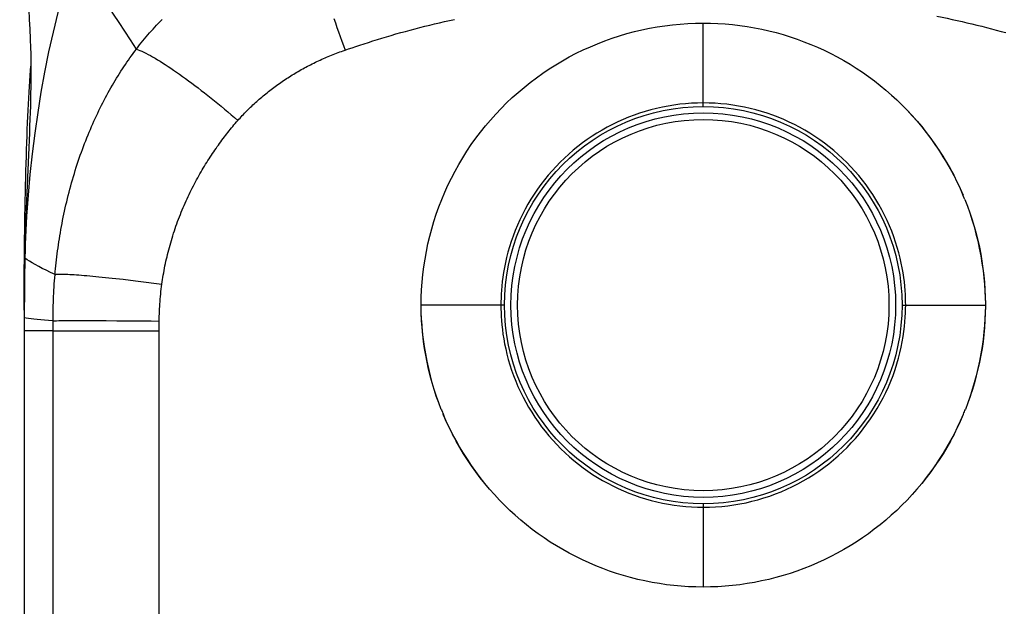
# Model space of a CAD drawing. Units: millimetres. Extents: x -48 to 64, y -80 to 129.
# Drawn here: x 25 to 44, y 3 to 15 of the extents above; entities that cross this region are included whole.
import ezdxf

# ---------------------------------------------------------------- set-up
doc = ezdxf.new("R2010")
doc.units = ezdxf.units.MM
doc.header["$LTSCALE"] = 16.335
doc.layers.get('0').update_dxf_attribs({"linetype": 'CONTINUOUS'})
for name, color, linetype in [('ASSI', 7, 'CONTINUOUS'), ('RACCORDO', 7, 'CONTINUOUS'), ('SUPERFICI', 7, 'CONTINUOUS')]:
    doc.layers.add(name, color=color, linetype=linetype)
doc.styles.get("Standard").update_dxf_attribs({"font": 'txt', "width": 0.8})
doc.dimstyles.new('DIMSTYLE_1', dxfattribs={"dimtxt": 3, "dimasz": 3, "dimexe": 1.5, "dimexo": 0.5, "dimgap": 0.75, "dimtad": 1, "dimdec": 1, "dimlfac": 2, "dimtxsty": 'STANDARD', "dimblk": '_FILLED', "dimblk1": '_FILLED', "dimblk2": '_FILLED', "dimcen": 0.09, "dimazin": 2, "dimtfac": 1, "dimtdec": 1, "dimtofl": 0, "dimtmove": 0, "dimatfit": 3, "dimldrblk": '_FILLED', "dimfxl": 1, "dimtolj": 1, "dimarcsym": 0})

# ---------------------------------------------------------------- blocks, each defined once
blk = doc.blocks.new('_FILLED')
at = {"color": 0, "linetype": 'BYBLOCK'}
blk.add_solid([(0, 0), (-1, 0.3167), (-1, -0.3167)], dxfattribs=at)
blk = doc.blocks.new('*D0')
at = {"color": 7, "linetype": 'CONTINUOUS'}
for p, q in [((41.824, 27.568), (63.773, 27.568)), ((62.273, 27.568), (62.273, -26.357)), ((62.273, -80.281), (62.273, -26.357)), ((39.106, -80.281), (63.773, -80.281))]:
    blk.add_line(p, q, dxfattribs=at)
at = {"color": 7, "linetype": 'CONTINUOUS', "xscale": 3, "yscale": 3, "zscale": 3}
for p, rotation in [((62.273, 27.568), 90), ((62.273, -80.281), 270)]:
    blk.add_blockref('_FILLED', p, dxfattribs=dict(at, rotation=rotation))

msp = doc.modelspace()

# ---------------------------------------------------------------- linework, layer by layer
at = {"color": 7, "linetype": 'CONTINUOUS'}
for p, q in [((43.5524, 11.3358), (43.54, 11.3655)), ((43.5647, 11.3062), (43.5524, 11.3358)), ((43.5766, 11.277), (43.5647, 11.3062)), ((32.9763, 9.1959), (32.9763, 9.2186)), ((43.9762, 9.2416), (43.9762, 9.1961)), ((33.3664, 7.1839), (33.3755, 7.1613)), ((33.3755, 7.1613), (33.3893, 7.1274)), ((33.3893, 7.1274), (33.3987, 7.1049)), ((33.3987, 7.1049), (33.4081, 7.0824)), ((43.5585, 7.1162), (43.5678, 7.1388)), ((43.5678, 7.1388), (43.5771, 7.1615)), ((43.5771, 7.1615), (43.5862, 7.1844))]:
    msp.add_line(p, q, dxfattribs=at)
for points in [[(32.9763, 9.2186), (32.9783, 9.3682), (32.9845, 9.5178), (32.9948, 9.6674), (33.0092, 9.8172), (33.0277, 9.967), (33.0504, 10.1163), (33.0771, 10.2649), (33.1079, 10.4131), (33.1427, 10.5602), (33.1815, 10.7061), (33.2242, 10.851), (33.271, 10.9947), (33.3218, 11.1373), (33.3766, 11.2787), (33.4354, 11.4186), (33.4982, 11.5571), (33.565, 11.6941), (33.6355, 11.8291), (33.7097, 11.9621), (33.7876, 12.0931), (33.869, 12.2218), (33.9536, 12.3478), (34.0417, 12.4715), (34.1332, 12.5928), (34.2282, 12.7117), (34.3266, 12.8282), (34.4282, 12.9418), (34.533, 13.0527), (34.641, 13.1608), (34.7518, 13.2656), (34.8655, 13.3673), (34.9819, 13.4657), (35.1008, 13.5607), (35.2219, 13.6522), (35.3456, 13.7403), (35.4716, 13.825), (35.6001, 13.9063), (35.731, 13.9842), (35.8639, 14.0584), (35.9988, 14.1289), (36.1358, 14.1957), (36.2742, 14.2586), (36.4142, 14.3174), (36.5556, 14.3723), (36.6982, 14.4232), (36.842, 14.4701), (36.9869, 14.5129), (37.1329, 14.5518), (37.28, 14.5867), (37.4283, 14.6176), (37.5771, 14.6444), (37.7265, 14.667), (37.8765, 14.6856), (38.0266, 14.7001), (38.1764, 14.7104), (38.3263, 14.7166), (38.4763, 14.7186)], [(38.4763, 14.7186), (38.6189, 14.7168), (38.7615, 14.7112), (38.9041, 14.7019), (39.0469, 14.6888), (39.1897, 14.6719), (39.332, 14.6514), (39.4738, 14.6271), (39.6152, 14.5991), (39.7556, 14.5675), (39.895, 14.5322), (40.0335, 14.4934), (40.1705, 14.4511), (40.306, 14.4053), (40.44, 14.3561), (40.5726, 14.3035), (40.7038, 14.2474), (40.8336, 14.1878), (40.9619, 14.1248), (41.089, 14.0582), (41.2147, 13.9882), (41.3385, 13.9149), (41.4604, 13.8383), (41.5805, 13.7585), (41.6983, 13.6757), (41.8138, 13.5899), (41.927, 13.5012), (42.0376, 13.4098), (42.1454, 13.3158), (42.2505, 13.2193), (42.353, 13.12)], [(42.353, 13.12), (42.4526, 13.0184), (42.5495, 12.9144), (42.6435, 12.808), (42.7349, 12.6992), (42.8234, 12.588), (42.909, 12.4746), (42.9916, 12.359), (43.0712, 12.2413), (43.1478, 12.1216), (43.2212, 11.9999), (43.2915, 11.8764), (43.3585, 11.7511), (43.4223, 11.6242), (43.4828, 11.4957), (43.54, 11.3655)], [(42.353, 13.12), (42.4528, 13.0178), (42.5499, 12.9128), (42.6443, 12.8052), (42.7359, 12.695), (42.8246, 12.5822), (42.9104, 12.4674), (42.9933, 12.3507), (43.0731, 12.2321), (43.1498, 12.112), (43.2232, 11.9906), (43.2935, 11.8678), (43.3604, 11.7437), (43.4238, 11.6184), (43.4838, 11.4919), (43.5404, 11.3645)], [(43.5766, 11.277), (43.6271, 11.1471), (43.6742, 11.0161), (43.718, 10.8842), (43.7585, 10.7511), (43.7955, 10.617), (43.8292, 10.482), (43.8594, 10.3463), (43.8862, 10.2098), (43.9095, 10.0728), (43.9294, 9.9352), (43.9458, 9.797), (43.9586, 9.6585), (43.968, 9.5199), (43.9739, 9.3809), (43.9762, 9.2416)], [(43.5767, 11.2767), (43.6256, 11.1493), (43.6718, 11.019), (43.7152, 10.886), (43.7557, 10.75), (43.793, 10.6114), (43.8272, 10.4708), (43.8584, 10.3274), (43.8863, 10.1822), (43.9102, 10.0382), (43.9305, 9.8957), (43.9471, 9.7546), (43.9597, 9.6182), (43.9684, 9.4877), (43.9738, 9.3622), (43.9762, 9.2417)], [(33.3664, 7.1839), (33.3171, 7.3125), (33.2711, 7.4421), (33.2283, 7.5727), (33.1889, 7.7043), (33.1527, 7.8369), (33.1198, 7.9703), (33.0903, 8.1044), (33.0642, 8.2393), (33.0414, 8.3748), (33.022, 8.5107), (33.006, 8.6472), (32.9935, 8.784), (32.9843, 8.921), (32.9786, 9.0583), (32.9763, 9.1959)], [(33.3663, 7.1843), (33.3187, 7.3102), (33.2737, 7.4388), (33.2313, 7.5702), (33.1919, 7.7045), (33.1554, 7.8416), (33.122, 7.9806), (33.0915, 8.1224), (33.0642, 8.2662), (33.0408, 8.4087), (33.0209, 8.5498), (33.0047, 8.6894), (32.9924, 8.8242), (32.984, 8.9531), (32.9787, 9.077), (32.9763, 9.1958)], [(43.9762, 9.1961), (43.9739, 9.0585), (43.9682, 8.9212), (43.9591, 8.7842), (43.9465, 8.6474), (43.9305, 8.5109), (43.9112, 8.3749), (43.8884, 8.2395), (43.8622, 8.1046), (43.8327, 7.9704), (43.7999, 7.837), (43.7637, 7.7044), (43.7242, 7.5728), (43.6815, 7.4423), (43.6355, 7.3128), (43.5862, 7.1844)], [(43.9762, 9.196), (43.9738, 9.0772), (43.9686, 8.9533), (43.9601, 8.8244), (43.9478, 8.6896), (43.9316, 8.55), (43.9118, 8.4089), (43.8884, 8.2664), (43.8611, 8.1226), (43.8305, 7.9807), (43.7971, 7.8416), (43.7607, 7.7046), (43.7212, 7.5703), (43.6789, 7.4389), (43.6338, 7.3103), (43.5863, 7.1845)], [(43.5444, 7.0823), (43.5492, 7.0936), (43.5585, 7.1162)], [(34.6027, 5.3141), (34.5027, 5.4167), (34.4052, 5.5222), (34.3102, 5.6306), (34.2177, 5.742), (34.1279, 5.8562), (34.0411, 5.9724), (33.9573, 6.0906), (33.8765, 6.2107), (33.7992, 6.3321), (33.7253, 6.4545), (33.6547, 6.578), (33.5877, 6.7027), (33.5242, 6.8286), (33.4642, 6.9555), (33.4077, 7.0833)], [(34.6026, 5.3141), (34.5022, 5.4164), (34.4046, 5.5212), (34.3098, 5.6283), (34.2178, 5.738), (34.1286, 5.85), (34.0424, 5.9643), (33.9592, 6.0808), (33.8791, 6.1994), (33.8021, 6.3201), (33.7282, 6.4427), (33.6575, 6.5673), (33.5902, 6.6936), (33.5262, 6.8215), (33.4655, 6.9511), (33.4081, 7.0824)], [(43.5444, 7.0823), (43.487, 6.9511), (43.4264, 6.8215), (43.3624, 6.6936), (43.295, 6.5673), (43.2243, 6.4427), (43.1505, 6.3201), (43.0735, 6.1995), (42.9933, 6.0808), (42.9102, 5.9644), (42.824, 5.8501), (42.7348, 5.738), (42.6428, 5.6284), (42.548, 5.5213), (42.4504, 5.4165), (42.3499, 5.3142)], [(43.5444, 7.0823), (43.4881, 6.955), (43.4282, 6.8285), (43.3649, 6.7028), (43.2979, 6.5781), (43.2273, 6.4546), (43.1534, 6.3322), (43.0761, 6.2108), (42.9953, 6.0907), (42.9115, 5.9726), (42.8247, 5.8564), (42.7349, 5.7422), (42.6424, 5.6308), (42.5474, 5.5224), (42.4499, 5.4168), (42.35, 5.3142)], [(38.4763, 3.7186), (38.3335, 3.7205), (38.1907, 3.7261), (38.048, 3.7354), (37.905, 3.7485), (37.7621, 3.7653), (37.6199, 3.7858), (37.4786, 3.8099), (37.338, 3.8377), (37.1983, 3.8691), (37.0596, 3.9042), (36.9217, 3.9429), (36.785, 3.9851), (36.6494, 4.0309), (36.5148, 4.0803), (36.3817, 4.1331), (36.2499, 4.1894), (36.1195, 4.2492), (35.9908, 4.3123), (35.8637, 4.3788), (35.7383, 4.4486), (35.6149, 4.5216), (35.4934, 4.5978), (35.3738, 4.6772), (35.2565, 4.7596), (35.1414, 4.845), (35.0286, 4.9334), (34.9183, 5.0245), (34.8106, 5.1183), (34.7053, 5.2148), (34.6026, 5.3141)], [(42.3499, 5.3142), (42.2473, 5.2149), (42.1421, 5.1184), (42.0344, 5.0246), (41.924, 4.9334), (41.8112, 4.8451), (41.6961, 4.7597), (41.5788, 4.6773), (41.4592, 4.5979), (41.3377, 4.5216), (41.2143, 4.4486), (41.0889, 4.3788), (40.9618, 4.3124), (40.8331, 4.2492), (40.7027, 4.1895), (40.5709, 4.1331), (40.4378, 4.0803), (40.3032, 4.0309), (40.1676, 3.9851), (40.0308, 3.9429), (39.893, 3.9042), (39.7542, 3.8692), (39.6145, 3.8377), (39.4739, 3.8099), (39.3326, 3.7858), (39.1904, 3.7653), (39.0475, 3.7485), (38.9046, 3.7354), (38.7618, 3.7261), (38.6191, 3.7205), (38.4763, 3.7186)]]:
    msp.add_lwpolyline(points, dxfattribs=at)
at = {"layer": 'ASSI', "color": 7, "linetype": 'CONTINUOUS'}
msp.add_line((25.2342, 9.1186), (25.2343, -2.2358), dxfattribs=at)
at = {"layer": 'RACCORDO', "color": 250, "linetype": 'CONTINUOUS'}
for p, q in [((38.4763, 13.0936), (38.4763, 14.7186)), ((27.0225, 9.7379), (27.1636, 9.7221)), ((27.1636, 9.7221), (27.3092, 9.7051)), ((27.3092, 9.7051), (27.4583, 9.6871)), ((27.4583, 9.6871), (27.6104, 9.6681)), ((27.6104, 9.6681), (27.7646, 9.6483)), ((27.7646, 9.6483), (27.9203, 9.6278)), ((34.5299, 9.2161), (32.9763, 9.2186)), ((34.5659, 9.217), (34.5299, 9.2161)), ((34.5806, 9.2174), (34.5659, 9.217)), ((34.5885, 9.2177), (34.5806, 9.2174)), ((42.3719, 9.2174), (42.3814, 9.2171)), ((42.3814, 9.2171), (42.4226, 9.2161)), ((42.4226, 9.2161), (43.9763, 9.2186)), ((25.8634, 8.9143), (25.912, 8.9152)), ((25.912, 8.9152), (25.9708, 8.916)), ((25.9708, 8.916), (26.0397, 8.9166)), ((26.0397, 8.9166), (26.1609, 8.9172)), ((26.1609, 8.9172), (26.3025, 8.9175)), ((26.3025, 8.9175), (26.463, 8.9173)), ((26.463, 8.9173), (26.6405, 8.9168)), ((26.6405, 8.9168), (26.8332, 8.916)), ((26.8332, 8.916), (27.039, 8.9148)), ((27.039, 8.9148), (27.2555, 8.9132)), ((27.2555, 8.9132), (27.4804, 8.9114)), ((27.4804, 8.9114), (27.7113, 8.9092)), ((27.7113, 8.9092), (27.8673, 8.9076)), ((27.8663, 8.7478), (27.8668, 8.8448)), ((27.8668, 8.8448), (27.8673, 8.9076)), ((25.7976, 8.7186), (25.2343, 8.7186)), ((25.7976, 8.7186), (25.8861, 8.7188)), ((25.8861, 8.7188), (26.1178, 8.7187)), ((26.1178, 8.7187), (26.64, 8.7177)), ((26.64, 8.7177), (27.8662, 8.7147)), ((27.8662, -8.8912), (27.8663, 8.7478)), ((38.4763, 5.3437), (38.4763, 3.7186))]:
    msp.add_line(p, q, dxfattribs=at)
for points in [[(27.4241, 14.2133), (27.3092, 14.3898), (27.1965, 14.562), (27.0862, 14.7299), (26.9783, 14.8933), (26.8728, 15.0522), (26.7696, 15.2064), (26.6688, 15.3558), (26.5704, 15.5005), (26.4744, 15.6403), (26.3809, 15.775), (26.2897, 15.9047), (26.201, 16.0292)], [(27.4241, 14.2133), (27.4549, 14.253), (27.486, 14.2926), (27.5175, 14.332), (27.5493, 14.3712), (27.5815, 14.4102), (27.614, 14.4491), (27.6469, 14.4877), (27.6802, 14.5261), (27.7138, 14.5644), (27.7477, 14.6024), (27.782, 14.6402), (27.8166, 14.6778), (27.8516, 14.7152), (27.8869, 14.7524), (27.9226, 14.7893)], [(31.2701, 14.8082), (31.3019, 14.7212), (31.3336, 14.6337), (31.3653, 14.5457), (31.3969, 14.4572), (31.4283, 14.3684), (31.4596, 14.2794), (31.4907, 14.1901)], [(31.4907, 14.1901), (31.5585, 14.2138), (31.6295, 14.2382), (31.7038, 14.2633), (31.7815, 14.2892), (31.8625, 14.3159), (31.9461, 14.3429), (32.0324, 14.3703), (32.1213, 14.398), (32.2111, 14.4255), (32.3015, 14.4526), (32.3927, 14.4795), (32.4846, 14.506), (32.5769, 14.532), (32.6698, 14.5577), (32.7632, 14.583), (32.8572, 14.6078), (32.9518, 14.6323), (33.0468, 14.6563), (33.1423, 14.6799), (33.2383, 14.7031), (33.3347, 14.7258), (33.4315, 14.748), (33.5287, 14.7697), (33.6261, 14.791)], [(43.033, 14.8517), (43.1311, 14.832), (43.2289, 14.8118), (43.3266, 14.7911), (43.424, 14.7699), (43.5211, 14.7481), (43.6179, 14.7259), (43.7143, 14.7032), (43.8103, 14.68), (43.9057, 14.6564), (44.0007, 14.6324), (44.0952, 14.6079), (44.1891, 14.5831), (44.2824, 14.5578), (44.3751, 14.5321)], [(25.8364, 9.8146), (25.8414, 9.8717), (25.8468, 9.9289), (25.8525, 9.9863), (25.8586, 10.0439), (25.865, 10.1017), (25.8718, 10.1597), (25.879, 10.2179), (25.8866, 10.2763), (25.8946, 10.3348), (25.9029, 10.3936), (25.9117, 10.4525), (25.9208, 10.5117), (25.9304, 10.571), (25.9403, 10.6305), (25.9507, 10.6901), (25.9615, 10.75), (25.9727, 10.81), (25.9843, 10.8702), (25.9964, 10.9305), (26.0089, 10.991), (26.0219, 11.0516), (26.0353, 11.1124), (26.0491, 11.1734), (26.0634, 11.2344), (26.0782, 11.2956), (26.0934, 11.3569), (26.1091, 11.4184), (26.1254, 11.48), (26.1421, 11.5417), (26.1592, 11.6033), (26.1767, 11.6647), (26.1947, 11.7259), (26.2129, 11.7866), (26.2315, 11.8468), (26.2504, 11.9066), (26.2696, 11.9659), (26.2891, 12.0246), (26.309, 12.083), (26.3291, 12.1409), (26.3496, 12.1985), (26.3704, 12.2558), (26.3916, 12.3126), (26.413, 12.3691), (26.4348, 12.4253), (26.4569, 12.481), (26.4793, 12.5362), (26.5019, 12.5911), (26.5249, 12.6455), (26.5481, 12.6996), (26.5716, 12.7531), (26.5953, 12.8063), (26.6194, 12.859), (26.6436, 12.9113), (26.6682, 12.9632), (26.693, 13.0146), (26.718, 13.0656), (26.7433, 13.1162), (26.7688, 13.1663), (26.7946, 13.216), (26.8206, 13.2653), (26.8468, 13.3141), (26.8733, 13.3625), (26.8999, 13.4105), (26.9269, 13.4581), (26.954, 13.5052), (26.9813, 13.5519), (27.0089, 13.5982), (27.0367, 13.644), (27.0646, 13.6895), (27.0929, 13.7345), (27.1213, 13.7792), (27.1499, 13.8234), (27.1787, 13.8671), (27.2076, 13.9103), (27.2369, 13.9534), (27.2666, 13.9963), (27.2967, 14.0391), (27.3274, 14.0822), (27.3589, 14.1256), (27.3912, 14.1693), (27.4241, 14.2133)], [(27.4241, 14.2133), (27.4577, 14.2001), (27.4931, 14.1851), (27.5301, 14.1683), (27.5688, 14.1499), (27.6092, 14.1296), (27.6512, 14.1077), (27.6947, 14.0841), (27.7398, 14.0588), (27.7863, 14.0319), (27.8342, 14.0034), (27.8835, 13.9733), (27.9342, 13.9417), (27.9861, 13.9085), (28.0392, 13.8738), (28.0935, 13.8377), (28.149, 13.8002), (28.2055, 13.7613), (28.263, 13.7211), (28.3214, 13.6795), (28.3808, 13.6367), (28.4409, 13.5927), (28.5019, 13.5475), (28.5635, 13.5012), (28.6258, 13.4538), (28.6887, 13.4054), (28.7521, 13.356), (28.816, 13.3056), (28.8803, 13.2544), (28.9449, 13.2023), (29.0097, 13.1495), (29.0748, 13.0959), (29.14, 13.0416), (29.2053, 12.9868), (29.2706, 12.9313), (29.3358, 12.8753), (29.401, 12.8189)], [(29.401, 12.8189), (29.4224, 12.843), (29.444, 12.8669), (29.4658, 12.8907), (29.4878, 12.9144), (29.5101, 12.938), (29.5325, 12.9614), (29.5552, 12.9848), (29.5781, 13.008), (29.6012, 13.0311), (29.6244, 13.0541), (29.6479, 13.077), (29.6716, 13.0997), (29.6955, 13.1223), (29.7196, 13.1448), (29.7439, 13.1671), (29.7683, 13.1893), (29.793, 13.2113), (29.8178, 13.2332), (29.8428, 13.2549), (29.868, 13.2765), (29.8934, 13.2979), (29.9189, 13.3192), (29.9446, 13.3403), (29.9705, 13.3612), (29.9965, 13.382), (30.0227, 13.4026), (30.0491, 13.423), (30.0756, 13.4433), (30.1023, 13.4634), (30.1291, 13.4833), (30.1561, 13.503), (30.1832, 13.5225), (30.2104, 13.5419), (30.2378, 13.561), (30.2653, 13.58), (30.293, 13.5988), (30.3208, 13.6174), (30.3487, 13.6358), (30.3768, 13.6541), (30.4051, 13.6722), (30.4336, 13.6901), (30.4623, 13.7079), (30.4912, 13.7255), (30.5202, 13.7429), (30.5494, 13.7602), (30.5787, 13.7773), (30.6083, 13.7943), (30.638, 13.811), (30.6678, 13.8276), (30.6978, 13.844), (30.728, 13.8602), (30.7583, 13.8763), (30.7888, 13.8921), (30.8194, 13.9078), (30.8501, 13.9232), (30.881, 13.9385), (30.912, 13.9536), (30.9432, 13.9685), (30.9745, 13.9832), (31.0059, 13.9977), (31.0375, 14.012), (31.0691, 14.026), (31.1009, 14.0399), (31.1328, 14.0536), (31.1649, 14.0671), (31.197, 14.0803), (31.2292, 14.0934), (31.2616, 14.1062), (31.294, 14.1189), (31.3266, 14.1313), (31.3592, 14.1435), (31.392, 14.1555), (31.4248, 14.1672), (31.4577, 14.1788), (31.4907, 14.1901)], [(38.4763, 13.1616), (38.3615, 13.16), (38.2468, 13.1549), (38.1322, 13.1466), (38.0179, 13.1349), (37.904, 13.1199), (37.7906, 13.1016), (37.6779, 13.08), (37.5658, 13.0551), (37.4544, 13.027), (37.3439, 12.9957), (37.2344, 12.9611), (37.1259, 12.9234), (37.0186, 12.8826), (36.9125, 12.8387), (36.8078, 12.7917), (36.7044, 12.7416), (36.6025, 12.6886), (36.5022, 12.6326), (36.4036, 12.5738), (36.3068, 12.5121), (36.2118, 12.4476), (36.1188, 12.3804), (36.0277, 12.3105), (35.9386, 12.238), (35.8517, 12.163), (35.7671, 12.0854), (35.6848, 12.0054), (35.6048, 11.9231), (35.5273, 11.8385), (35.4522, 11.7517), (35.3798, 11.6627), (35.3099, 11.5717), (35.2427, 11.4787), (35.1783, 11.3838), (35.1167, 11.2871), (35.0579, 11.1886), (35.002, 11.0885), (34.9491, 10.9868), (34.8991, 10.8835), (34.8518, 10.7782), (34.8077, 10.6715), (34.7672, 10.5651), (34.7304, 10.4593), (34.6971, 10.3541), (34.6675, 10.2505), (34.6414, 10.149), (34.6185, 10.0494), (34.5988, 9.9521), (34.5821, 9.8573), (34.568, 9.7651), (34.5566, 9.676), (34.5475, 9.59), (34.5405, 9.5073), (34.5355, 9.4285), (34.5322, 9.3537), (34.5304, 9.2829), (34.5299, 9.2161)], [(42.4226, 9.2161), (42.4221, 9.2823), (42.4203, 9.3523), (42.4171, 9.4261), (42.4122, 9.5038), (42.4055, 9.5852), (42.3966, 9.6699), (42.3855, 9.7577), (42.3719, 9.8487), (42.3555, 9.9423), (42.3363, 10.0384), (42.314, 10.137), (42.2884, 10.2378), (42.2593, 10.3408), (42.2266, 10.4457), (42.1903, 10.5514), (42.1502, 10.6581), (42.1062, 10.7653), (42.0592, 10.8712), (42.0094, 10.9749), (41.9566, 11.0771), (41.9009, 11.1777), (41.8422, 11.2767), (41.7807, 11.3739), (41.7164, 11.4693), (41.6493, 11.5627), (41.5795, 11.6542), (41.507, 11.7437), (41.432, 11.8309), (41.3544, 11.916), (41.2744, 11.9988), (41.192, 12.0792), (41.1073, 12.1572), (41.0203, 12.2326), (40.9311, 12.3055), (40.8399, 12.3758), (40.7467, 12.4434), (40.6515, 12.5082), (40.5545, 12.5703), (40.4557, 12.6295), (40.3552, 12.6857), (40.2531, 12.7391), (40.1495, 12.7894), (40.0445, 12.8367), (39.9381, 12.8809), (39.8305, 12.922), (39.7218, 12.9599), (39.6119, 12.9947), (39.5011, 13.0262), (39.3894, 13.0545), (39.277, 13.0795), (39.1639, 13.1012), (39.0502, 13.1196), (38.9359, 13.1347), (38.8213, 13.1465), (38.7065, 13.1549), (38.5914, 13.1599), (38.4763, 13.1616)], [(27.9203, 9.6278), (27.9264, 9.6717), (27.9329, 9.7158), (27.9398, 9.76), (27.9471, 9.8043), (27.9548, 9.8487), (27.9629, 9.8933), (27.9714, 9.938), (27.9803, 9.9827), (27.9896, 10.0276), (27.9994, 10.0726), (28.0095, 10.1177), (28.02, 10.1628), (28.0309, 10.2081), (28.0423, 10.2534), (28.054, 10.2988), (28.0662, 10.3443), (28.0788, 10.3898), (28.0917, 10.4354), (28.1052, 10.481), (28.119, 10.5267), (28.1332, 10.5725), (28.1479, 10.6182), (28.1629, 10.664), (28.1784, 10.7098), (28.1943, 10.7556), (28.2106, 10.8014), (28.2273, 10.8472), (28.2445, 10.893), (28.2621, 10.9389), (28.28, 10.9845), (28.2982, 11.0298), (28.3167, 11.075), (28.3355, 11.1197), (28.3545, 11.1638), (28.3737, 11.2076), (28.3931, 11.2509), (28.4126, 11.2937), (28.4324, 11.336), (28.4523, 11.378), (28.4725, 11.4197), (28.4929, 11.461), (28.5134, 11.5019), (28.5342, 11.5425), (28.5551, 11.5828), (28.5763, 11.6227), (28.5975, 11.6622), (28.619, 11.7013), (28.6405, 11.7401), (28.6622, 11.7785), (28.684, 11.8164), (28.706, 11.8541), (28.728, 11.8913), (28.7502, 11.9281), (28.7725, 11.9646), (28.7948, 12.0007), (28.8173, 12.0364), (28.8398, 12.0717), (28.8624, 12.1067), (28.8851, 12.1413), (28.9078, 12.1755), (28.9306, 12.2093), (28.9535, 12.2428), (28.9764, 12.2759), (28.9994, 12.3086), (29.0224, 12.341), (29.0455, 12.373), (29.0686, 12.4047), (29.0917, 12.436), (29.1149, 12.467), (29.1381, 12.4976), (29.1614, 12.5279), (29.1846, 12.5578), (29.2078, 12.5873), (29.2311, 12.6165), (29.2544, 12.6455), (29.278, 12.6743), (29.3017, 12.703), (29.3258, 12.7318), (29.3504, 12.7607), (29.3755, 12.7898), (29.401, 12.8189)], [(25.8364, 9.8146), (25.748, 9.8565), (25.6653, 9.8968), (25.5885, 9.9355), (25.5174, 9.9725), (25.4523, 10.0077), (25.393, 10.0412), (25.3396, 10.0729), (25.2921, 10.1027), (25.2507, 10.1306)], [(25.7979, 8.912), (25.7982, 8.9709), (25.7987, 9.0299), (25.7996, 9.0891), (25.8007, 9.1485), (25.8023, 9.208), (25.8041, 9.2678), (25.8063, 9.3277), (25.8088, 9.3878), (25.8117, 9.4482), (25.8149, 9.5087), (25.8185, 9.5695), (25.8224, 9.6304), (25.8267, 9.6916), (25.8314, 9.753), (25.8364, 9.8146)], [(25.8364, 9.8146), (25.8497, 9.8168), (25.8656, 9.8186), (25.8842, 9.82), (25.9054, 9.821), (25.9292, 9.8216), (25.9556, 9.8219), (25.9845, 9.8217), (26.016, 9.8211), (26.0499, 9.8201), (26.0862, 9.8187), (26.1249, 9.8169), (26.166, 9.8148), (26.2093, 9.8122), (26.2549, 9.8093), (26.3027, 9.8059), (26.3526, 9.8022), (26.4045, 9.7981), (26.4584, 9.7937), (26.5143, 9.7888), (26.5721, 9.7837), (26.6316, 9.7781), (26.6929, 9.7723), (26.7558, 9.766), (26.8203, 9.7595), (26.8863, 9.7526), (26.9537, 9.7454), (27.0225, 9.7379)], [(27.8673, 8.9076), (27.868, 8.9546), (27.8691, 9.0018), (27.8706, 9.049), (27.8725, 9.0965), (27.8748, 9.144), (27.8775, 9.1917), (27.8806, 9.2396), (27.8841, 9.2875), (27.888, 9.3357), (27.8923, 9.384), (27.8971, 9.4324), (27.9022, 9.481), (27.9078, 9.5298), (27.9138, 9.5787), (27.9203, 9.6278)], [(34.5299, 9.2161), (34.5306, 9.1477), (34.5325, 9.0752), (34.5361, 8.9985), (34.5415, 8.9176), (34.5489, 8.8326), (34.5586, 8.7444), (34.5708, 8.6531), (34.5856, 8.5588), (34.6033, 8.4621), (34.624, 8.3631), (34.6479, 8.2621), (34.675, 8.1594), (34.7057, 8.0552), (34.74, 7.9496), (34.7776, 7.8439), (34.8188, 7.7381), (34.8634, 7.6324), (34.9111, 7.5281), (34.9616, 7.4259), (35.0149, 7.3252), (35.0711, 7.226), (35.1302, 7.1286), (35.192, 7.0328), (35.2566, 6.9389), (35.3239, 6.8469), (35.3938, 6.7569), (35.4664, 6.6689), (35.5414, 6.583), (35.6189, 6.4993), (35.6988, 6.4179), (35.781, 6.3389), (35.8655, 6.2622), (35.9521, 6.188), (36.0409, 6.1163), (36.1317, 6.0473), (36.2245, 5.9809), (36.3191, 5.9172), (36.4155, 5.8562), (36.5137, 5.7981), (36.6135, 5.7428), (36.7149, 5.6904), (36.8178, 5.641), (36.922, 5.5946), (37.0275, 5.5512), (37.1342, 5.5109), (37.2421, 5.4736), (37.3511, 5.4395), (37.461, 5.4086), (37.5716, 5.3808), (37.683, 5.3563), (37.7951, 5.335), (37.9078, 5.3169), (38.021, 5.3021), (38.1345, 5.2905), (38.2483, 5.2823), (38.3622, 5.2773), (38.4763, 5.2757)], [(34.6013, 9.2186), (34.601, 9.2185), (34.6002, 9.2184), (34.5989, 9.2182), (34.597, 9.2181), (34.5947, 9.218), (34.5918, 9.2178), (34.5885, 9.2177)], [(38.4763, 5.2757), (38.5961, 5.2775), (38.7159, 5.283), (38.8354, 5.2921), (38.9546, 5.3048), (39.0735, 5.3212), (39.1917, 5.3411), (39.3093, 5.3646), (39.4261, 5.3917), (39.542, 5.4223), (39.657, 5.4565), (39.7709, 5.4941), (39.8836, 5.5351), (39.995, 5.5796), (40.105, 5.6274), (40.2134, 5.6785), (40.3203, 5.7329), (40.4255, 5.7905), (40.5289, 5.8513), (40.6304, 5.9152), (40.7298, 5.9821), (40.8272, 6.052), (40.9224, 6.1248), (41.0154, 6.2005), (41.106, 6.279), (41.1942, 6.3602), (41.2799, 6.444), (41.363, 6.5304), (41.4434, 6.6193), (41.521, 6.7105), (41.5959, 6.8041), (41.6679, 6.8999), (41.7369, 6.9978), (41.8029, 7.0978), (41.8658, 7.1997), (41.9256, 7.3034), (41.9823, 7.409), (42.0358, 7.5165), (42.0861, 7.6257), (42.1328, 7.7359), (42.1761, 7.8472), (42.2158, 7.9592), (42.2515, 8.0705), (42.2833, 8.1806), (42.3114, 8.2896), (42.3359, 8.3967), (42.3568, 8.5017), (42.3744, 8.6045), (42.3888, 8.704), (42.4003, 8.8003), (42.4091, 8.8932), (42.4154, 8.9814), (42.4196, 9.0645), (42.4219, 9.1427), (42.4226, 9.2161)], [(42.3513, 9.2186), (42.3515, 9.2185), (42.3523, 9.2184), (42.3537, 9.2182), (42.3555, 9.2181), (42.3579, 9.218), (42.3607, 9.2178), (42.364, 9.2177), (42.3719, 9.2174)], [(25.7979, 8.912), (25.7114, 8.9194), (25.6309, 8.9265), (25.5564, 8.9333), (25.488, 8.9398), (25.4255, 8.946), (25.3691, 8.9518), (25.3188, 8.9574), (25.2746, 8.9626), (25.2365, 8.9675)], [(25.7976, -22.0704), (25.7977, 8.7519), (25.7979, 8.912)], [(25.7979, 8.912), (25.8103, 8.9126), (25.8253, 8.9132), (25.843, 8.9138), (25.8634, 8.9143)]]:
    msp.add_lwpolyline(points, dxfattribs=at)
at = {"layer": 'RACCORDO', "color": 7, "linetype": 'CONTINUOUS'}
for radius in [3.875, 3.75]:
    msp.add_circle((38.4763, 9.2186), radius, dxfattribs=at)
at = {"layer": 'RACCORDO', "color": 250, "linetype": 'CONTINUOUS'}
msp.add_circle((38.4763, 9.2186), 3.6207, dxfattribs=at)
at = {"layer": 'SUPERFICI', "color": 7, "linetype": 'CONTINUOUS'}
for p, q in [((25.2368, 9.8999), (25.2387, 10.1317)), ((25.2492, 10.1316), (25.2438, 9.7197)), ((25.2438, 9.7197), (25.2404, 9.4194)), ((25.2404, 9.4194), (25.2375, 9.1186)), ((25.2375, 9.1186), (25.2365, 8.9675)), ((25.2365, 8.9675), (25.2357, 8.8571))]:
    msp.add_line(p, q, dxfattribs=at)
at = {"layer": 'SUPERFICI', "color": 250, "linetype": 'CONTINUOUS'}
for p, q in [((25.2477, 10.0188), (25.2507, 10.1306)), ((25.2507, 10.1306), (25.2492, 10.1316))]:
    msp.add_line(p, q, dxfattribs=at)
at = {"layer": 'SUPERFICI', "color": 7, "linetype": 'CONTINUOUS'}
for points in [[(25.1474, 17.1299), (25.1694, 16.9385), (25.1902, 16.7457), (25.2098, 16.5516), (25.2283, 16.3558), (25.2456, 16.1586), (25.2618, 15.9614), (25.2768, 15.7641), (25.2906, 15.5667), (25.3033, 15.3704), (25.3149, 15.1752), (25.3255, 14.9812), (25.3351, 14.7896), (25.3439, 14.6007), (25.3517, 14.4141), (25.3586, 14.2299)], [(25.3586, 14.2299), (25.3617, 14.1298), (25.364, 14.0266)], [(25.364, 14.0266), (25.3655, 13.9204), (25.3662, 13.8115), (25.3661, 13.6997), (25.3652, 13.5853), (25.3636, 13.4682), (25.3613, 13.3486), (25.3585, 13.2262), (25.355, 13.1012), (25.3509, 12.9736), (25.3464, 12.8433), (25.3414, 12.7102), (25.3359, 12.5746), (25.3302, 12.4364), (25.3241, 12.2955), (25.2984, 11.7094)], [(25.2387, 10.1317), (25.241, 10.3642), (25.2428, 10.5173), (25.2449, 10.6692), (25.2471, 10.82), (25.2496, 10.9696), (25.2523, 11.118), (25.2552, 11.2651), (25.2583, 11.411), (25.2616, 11.5555), (25.2652, 11.6987), (25.269, 11.8401), (25.273, 11.9797), (25.2772, 12.1175), (25.2816, 12.253), (25.2863, 12.3863), (25.2912, 12.5174), (25.2962, 12.6461), (25.3016, 12.7726), (25.3071, 12.8967), (25.3129, 13.0184), (25.3189, 13.1377), (25.3251, 13.2545), (25.3315, 13.3686), (25.3382, 13.4798), (25.3451, 13.5882), (25.3522, 13.6935), (25.3595, 13.7956), (25.3658, 13.8782)], [(25.2984, 11.7094), (25.292, 11.558), (25.2857, 11.405), (25.2796, 11.2504), (25.2739, 11.0944), (25.2685, 10.9369), (25.2635, 10.7782), (25.259, 10.6182), (25.2552, 10.457), (25.2519, 10.2948), (25.2492, 10.1316)], [(25.2342, 9.1186), (25.2343, 9.2751), (25.2346, 9.4314), (25.2351, 9.5876), (25.2359, 9.7438), (25.2368, 9.8999)], [(25.2357, 8.8571), (25.2346, 8.7464), (25.2343, 8.7186)]]:
    msp.add_lwpolyline(points, dxfattribs=at)
at = {"layer": 'SUPERFICI', "color": 250, "linetype": 'CONTINUOUS'}
for points in [[(25.7186, 14.1555), (25.8037, 14.5434), (25.8947, 14.925), (25.9914, 15.2996), (26.0935, 15.6677), (26.201, 16.0292)], [(25.2507, 10.1306), (25.2656, 10.5423), (25.2877, 10.9525), (25.3169, 11.3609), (25.3532, 11.7673), (25.3966, 12.1714), (25.447, 12.5734), (25.5044, 12.9731), (25.5689, 13.3701), (25.6403, 13.7641), (25.7186, 14.1555)]]:
    msp.add_lwpolyline(points, dxfattribs=at)

# ---------------------------------------------------------------- dimensions: what is measured, and where the dimension line sits
at = {"color": 7, "linetype": 'CONTINUOUS'}
dim = msp.add_linear_dim(base=(62.2731, -80.2814), p1=(41.3241, 27.5679), p2=(38.606, -80.2814), angle=270, dimstyle='DIMSTYLE_1', dxfattribs=at)
dim.commit()
dim.dimension.update_dxf_attribs({"geometry": '*D0', "text_midpoint": (62.2731, -31.4996), "dimtype": 160})

doc.saveas('drawing.dxf')
